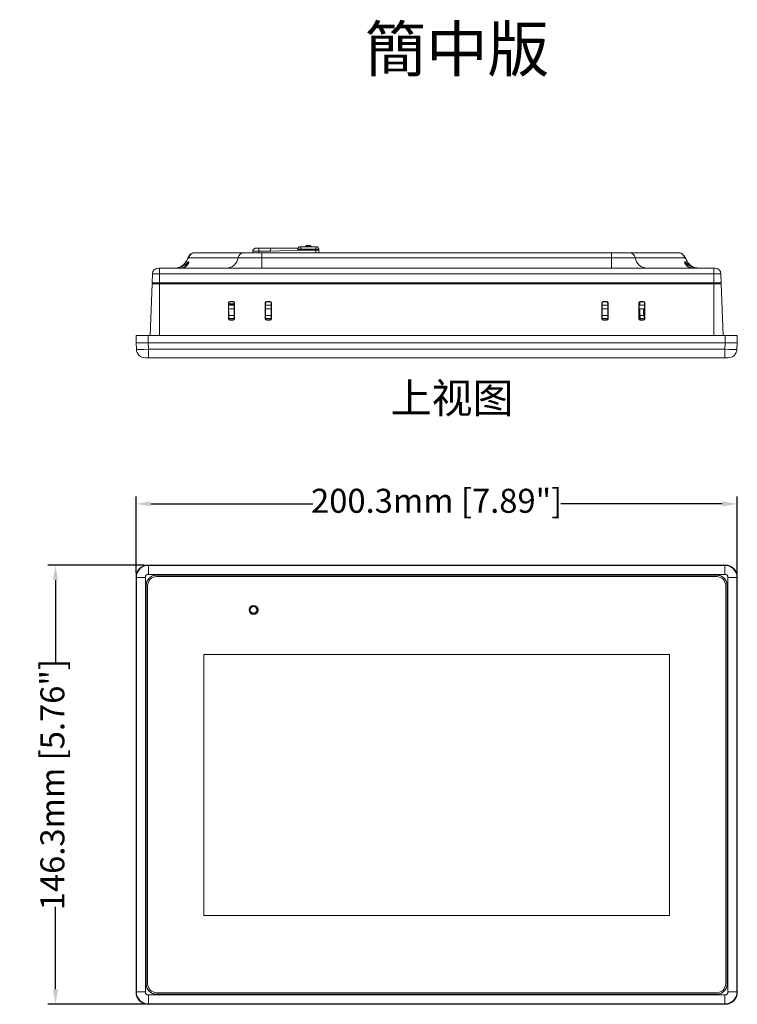
# Model space of a CAD drawing. Units: millimetres. Extents: x 77 to 2491, y -187 to 824.
# Drawn here: x 967 to 1206, y 496 to 824 of the extents above; entities that cross this region are included whole.
import ezdxf

# ---------------------------------------------------------------- set-up
doc = ezdxf.new("R2010")
doc.units = ezdxf.units.MM
doc.header["$LTSCALE"] = 2
doc.layers.add('DIM', color=7, linetype='Continuous')
doc.styles.get("Standard").update_dxf_attribs({"font": 'TIMES.TTF'})
doc.dimstyles.new('ISO-25', dxfattribs={"dimscale": 2, "dimtxt": 4, "dimasz": 2.5, "dimexe": 1.25, "dimexo": 0.625, "dimtad": 0, "dimdsep": 46, "dimtxsty": 'Standard', "dimcen": 2.5, "dimadec": 0, "dimazin": 0, "dimtfac": 1, "dimtmove": 0, "dimatfit": 3, "dimfxl": 1, "dimarcsym": 0})

# ---------------------------------------------------------------- blocks, each defined once
blk = doc.blocks.new('*D67')
at = {"layer": 'Defpoints', "color": 0}
for p in [(1006.01, 662.43), (1006.01, 638.08), (1206.31, 638.08)]:
    blk.add_point(p, dxfattribs=at)
at = {"layer": 'DIM', "color": 0, "lineweight": -2}
for p, q in [((1006.01, 639.33), (1006.01, 664.93)), ((1011.01, 662.43), (1064.86, 662.43)), ((1201.31, 662.43), (1147.47, 662.43)), ((1206.31, 639.33), (1206.31, 664.93))]:
    blk.add_line(p, q, dxfattribs=at)
at = {"layer": 'DIM', "color": 0}
for points in [[(1011.01, 663.27), (1011.01, 661.6), (1006.01, 662.43)], [(1201.31, 661.6), (1201.31, 663.27), (1206.31, 662.43)]]:
    blk.add_solid(points, dxfattribs=at)
at = {"layer": 'DIM', "color": 0, "lineweight": 0, "insert": (1106.16, 662.43), "char_height": 8, "attachment_point": 5}
blk.add_mtext('200.3mm [7.89"]', dxfattribs=at)
blk = doc.blocks.new('*D68')
at = {"layer": 'Defpoints', "color": 0}
for p in [(1010.01, 642.08), (979.19, 495.78), (1010.01, 495.78)]:
    blk.add_point(p, dxfattribs=at)
at = {"layer": 'DIM', "color": 0, "lineweight": -2}
for p, q in [((1008.76, 642.08), (976.69, 642.08)), ((979.19, 637.08), (979.19, 609.67)), ((979.19, 500.78), (979.19, 528.19)), ((1008.76, 495.78), (976.69, 495.78))]:
    blk.add_line(p, q, dxfattribs=at)
at = {"layer": 'DIM', "color": 0}
for points in [[(980.02, 637.08), (978.36, 637.08), (979.19, 642.08)], [(978.36, 500.78), (980.02, 500.78), (979.19, 495.78)]]:
    blk.add_solid(points, dxfattribs=at)
at = {"layer": 'DIM', "color": 0, "lineweight": 0, "insert": (979.19, 568.93), "char_height": 8, "attachment_point": 5, "rotation": 90}
blk.add_mtext('146.3mm [5.76"]', dxfattribs=at)

msp = doc.modelspace()

# ---------------------------------------------------------------- linework, layer by layer
at = {"lineweight": 0}
for p, q in [((1060.912, 748.078), (1060.912, 747.278)), ((1065.912, 748.078), (1060.912, 748.078)), ((1065.912, 747.278), (1065.912, 747.843)), ((1040.017, 744.378), (1023.56, 744.378)), ((1025.513, 746.078), (1041.97, 746.078)), ((1044.912, 746.578), (1044.912, 746.078)), ((1046.912, 746.578), (1044.912, 746.578)), ((1050.83, 747.578), (1046.912, 747.578)), ((1046.912, 746.078), (1046.912, 746.578)), ((1050.83, 746.578), (1046.912, 746.578)), ((1047.956, 744.378), (1047.956, 746.078)), ((1047.956, 746.078), (1164.368, 746.078)), ((1047.956, 740.978), (1047.956, 744.378)), ((1164.368, 744.378), (1047.956, 744.378)), ((1059.97, 747.578), (1050.83, 747.578)), ((1059.912, 746.977), (1050.83, 746.578)), ((1059.912, 747.278), (1059.912, 746.978)), ((1060.912, 747.278), (1059.912, 747.278)), ((1060.912, 747.278), (1060.912, 746.978)), ((1065.912, 747.278), (1060.912, 747.278)), ((1065.912, 746.978), (1060.912, 746.978)), ((1065.912, 746.978), (1065.912, 747.278)), ((1065.912, 747.278), (1066.912, 747.278)), ((1065.912, 746.078), (1065.912, 746.978)), ((1066.912, 746.978), (1066.912, 747.278)), ((1066.912, 746.978), (1066.912, 746.078)), ((1164.368, 744.378), (1164.368, 746.078)), ((1164.368, 740.978), (1164.368, 744.378)), ((1170.354, 746.078), (1186.811, 746.078)), ((1188.764, 744.378), (1172.307, 744.378)), ((1022.209, 742.448), (1022.202, 742.462)), ((1190.123, 742.462), (1190.115, 742.448)), ((1011.363, 736.078), (1011.467, 739.048)), ((1013.812, 739.048), (1011.467, 739.048)), ((1013.465, 740.978), (1013.812, 740.978)), ((1013.812, 740.978), (1013.812, 739.048)), ((1013.812, 740.978), (1198.512, 740.978)), ((1013.812, 739.048), (1013.812, 736.078)), ((1198.512, 739.048), (1013.812, 739.048)), ((1198.512, 740.978), (1198.859, 740.978)), ((1198.512, 740.978), (1198.512, 739.048)), ((1198.512, 736.078), (1198.512, 739.048)), ((1200.858, 739.048), (1198.512, 739.048)), ((1200.858, 739.048), (1200.961, 736.078)), ((1010.748, 718.478), (1011.352, 735.778)), ((1011.352, 735.778), (1013.812, 735.778)), ((1011.363, 736.078), (1013.812, 736.078)), ((1011.663, 736.078), (1011.652, 735.778)), ((1013.812, 736.078), (1198.512, 736.078)), ((1013.812, 736.078), (1013.812, 735.778)), ((1013.812, 735.778), (1198.512, 735.778)), ((1013.812, 735.778), (1013.812, 718.478)), ((1198.512, 736.078), (1200.961, 736.078)), ((1198.512, 736.078), (1198.512, 735.778)), ((1198.512, 735.778), (1200.972, 735.778)), ((1198.512, 718.478), (1198.512, 735.778)), ((1200.661, 736.078), (1200.672, 735.778)), ((1200.972, 735.778), (1201.576, 718.478)), ((1036.781, 729.359), (1036.775, 724.09)), ((1036.875, 729.265), (1036.781, 729.359)), ((1036.878, 724.194), (1036.875, 729.265)), ((1036.876, 728.618), (1038.748, 728.618)), ((1038.343, 729.858), (1037.282, 729.858)), ((1037.282, 729.858), (1037.375, 729.765)), ((1037.375, 729.765), (1038.249, 729.765)), ((1038.249, 729.765), (1038.343, 729.858)), ((1038.749, 729.265), (1038.746, 724.194)), ((1038.843, 729.359), (1038.749, 729.265)), ((1038.849, 724.09), (1038.843, 729.359)), ((1049.081, 729.359), (1049.075, 724.09)), ((1049.175, 729.265), (1049.081, 729.359)), ((1049.178, 724.194), (1049.175, 729.265)), ((1049.176, 728.618), (1051.048, 728.618)), ((1050.643, 729.858), (1049.582, 729.858)), ((1049.582, 729.858), (1049.675, 729.765)), ((1049.675, 729.765), (1050.549, 729.765)), ((1050.549, 729.765), (1050.643, 729.858)), ((1051.049, 729.265), (1051.046, 724.194)), ((1051.143, 729.359), (1051.049, 729.265)), ((1051.149, 724.09), (1051.143, 729.359)), ((1161.181, 729.359), (1161.175, 724.09)), ((1161.275, 729.265), (1161.181, 729.359)), ((1161.278, 724.194), (1161.275, 729.265)), ((1163.148, 728.618), (1161.276, 728.618)), ((1162.743, 729.858), (1161.682, 729.858)), ((1161.682, 729.858), (1161.775, 729.765)), ((1161.775, 729.765), (1162.649, 729.765)), ((1162.649, 729.765), (1162.743, 729.858)), ((1163.149, 729.265), (1163.146, 724.194)), ((1163.243, 729.359), (1163.149, 729.265)), ((1163.249, 724.09), (1163.243, 729.359)), ((1173.481, 729.359), (1173.475, 724.09)), ((1173.575, 729.265), (1173.481, 729.359)), ((1173.578, 724.194), (1173.575, 729.265)), ((1173.575, 729.218), (1173.804, 729.218)), ((1173.812, 728.726), (1173.576, 728.726)), ((1173.576, 728.618), (1175.448, 728.618)), ((1173.601, 729.424), (1173.8, 729.424)), ((1173.796, 729.68), (1173.8, 729.424)), ((1173.8, 729.424), (1173.804, 729.218)), ((1173.812, 728.726), (1173.814, 728.618)), ((1175.043, 729.858), (1173.982, 729.858)), ((1173.982, 729.858), (1174.075, 729.765)), ((1174.075, 729.765), (1174.949, 729.765)), ((1174.949, 729.765), (1175.043, 729.858)), ((1175.449, 729.265), (1175.446, 724.194)), ((1175.543, 729.359), (1175.449, 729.265)), ((1175.549, 724.09), (1175.543, 729.359)), ((1036.877, 727.418), (1038.748, 727.418)), ((1036.878, 725.178), (1038.746, 725.178)), ((1049.177, 727.418), (1051.048, 727.418)), ((1049.178, 725.178), (1051.046, 725.178)), ((1163.148, 727.418), (1161.277, 727.418)), ((1161.278, 725.178), (1163.146, 725.178)), ((1175.448, 727.418), (1173.577, 727.418)), ((1173.835, 727.418), (1173.9, 723.727)), ((1173.874, 725.178), (1175.19, 725.178)), ((1175.102, 727.418), (1175.102, 725.618)), ((1175.102, 725.618), (1175.302, 724.618)), ((1175.102, 725.618), (1175.447, 725.618)), ((1036.775, 724.09), (1036.878, 724.194)), ((1036.878, 724.218), (1038.746, 724.218)), ((1037.378, 723.694), (1037.274, 723.59)), ((1037.274, 723.59), (1038.35, 723.59)), ((1038.246, 723.694), (1037.378, 723.694)), ((1038.35, 723.59), (1038.246, 723.694)), ((1038.746, 724.194), (1038.849, 724.09)), ((1049.075, 724.09), (1049.178, 724.194)), ((1049.178, 724.218), (1051.046, 724.218)), ((1049.678, 723.694), (1049.574, 723.59)), ((1049.574, 723.59), (1050.65, 723.59)), ((1050.546, 723.694), (1049.678, 723.694)), ((1050.65, 723.59), (1050.546, 723.694)), ((1051.046, 724.194), (1051.149, 724.09)), ((1161.175, 724.09), (1161.278, 724.194)), ((1161.278, 724.218), (1163.146, 724.218)), ((1161.778, 723.694), (1161.674, 723.59)), ((1161.674, 723.59), (1162.75, 723.59)), ((1162.646, 723.694), (1161.778, 723.694)), ((1162.75, 723.59), (1162.646, 723.694)), ((1163.146, 724.194), (1163.249, 724.09)), ((1173.475, 724.09), (1173.578, 724.194)), ((1173.891, 724.218), (1175.446, 724.218)), ((1174.078, 723.694), (1173.974, 723.59)), ((1173.974, 723.59), (1175.05, 723.59)), ((1174.946, 723.694), (1174.078, 723.694)), ((1175.05, 723.59), (1174.946, 723.694)), ((1175.446, 724.618), (1175.302, 724.618)), ((1175.446, 724.194), (1175.549, 724.09)), ((1006.013, 716.078), (1006.013, 718.478)), ((1006.013, 718.478), (1010.013, 718.478)), ((1010.013, 716.078), (1010.013, 718.478)), ((1010.013, 718.478), (1202.313, 718.478)), ((1202.313, 716.078), (1202.313, 718.478)), ((1202.313, 718.478), (1206.313, 718.478)), ((1206.313, 716.078), (1206.313, 718.478)), ((1010.013, 716.078), (1006.013, 716.078)), ((1006.131, 713.921), (1006.018, 716.078)), ((1202.313, 716.078), (1010.013, 716.078)), ((1010.013, 716.078), (1010.126, 713.921)), ((1202.198, 713.921), (1202.312, 716.078)), ((1206.313, 716.078), (1202.313, 716.078)), ((1206.306, 716.078), (1206.193, 713.921)), ((1010.126, 713.921), (1202.198, 713.921)), ((1010.126, 711.078), (1010.126, 713.921)), ((1202.198, 711.078), (1202.198, 713.921)), ((1010.126, 711.078), (1009.127, 711.078)), ((1202.198, 711.078), (1010.126, 711.078)), ((1203.197, 711.078), (1202.198, 711.078)), ((1202.313, 642.078), (1010.013, 642.078)), ((1010.013, 642.073), (1010.126, 641.96)), ((1202.312, 642.073), (1010.013, 642.073)), ((1010.126, 638.964), (1010.126, 641.96)), ((1010.126, 641.96), (1202.198, 641.96)), ((1202.198, 641.96), (1202.312, 642.073)), ((1202.198, 638.964), (1202.198, 641.96)), ((1006.013, 638.078), (1006.013, 499.778)), ((1006.131, 637.965), (1006.018, 638.078)), ((1006.018, 638.078), (1006.018, 499.78)), ((1006.131, 637.965), (1009.127, 637.965)), ((1006.131, 499.893), (1006.131, 637.965)), ((1009.127, 637.965), (1009.127, 499.893)), ((1202.198, 638.964), (1010.126, 638.964)), ((1012.856, 638.73), (1012.882, 638.704)), ((1199.468, 638.73), (1012.856, 638.73)), ((1199.442, 638.704), (1012.882, 638.704)), ((1199.437, 638.204), (1012.887, 638.204)), ((1199.442, 638.704), (1199.468, 638.73)), ((1203.197, 499.893), (1203.197, 637.965)), ((1203.197, 637.965), (1206.193, 637.965)), ((1206.306, 638.078), (1206.193, 637.965)), ((1206.193, 637.965), (1206.193, 499.893)), ((1206.306, 499.78), (1206.306, 638.078)), ((1206.313, 499.778), (1206.313, 638.078)), ((1009.361, 635.235), (1009.361, 502.623)), ((1009.387, 635.209), (1009.361, 635.235)), ((1009.387, 635.209), (1009.387, 502.649)), ((1009.887, 635.204), (1009.887, 502.654)), ((1202.437, 502.654), (1202.437, 635.204)), ((1202.963, 635.235), (1202.937, 635.209)), ((1202.937, 502.649), (1202.937, 635.209)), ((1202.963, 502.623), (1202.963, 635.235)), ((1028.622, 612.279), (1028.622, 525.359)), ((1183.702, 612.279), (1028.622, 612.279)), ((1183.702, 525.359), (1183.702, 612.279)), ((1028.622, 525.359), (1183.702, 525.359)), ((1009.361, 502.623), (1009.387, 502.649)), ((1202.937, 502.649), (1202.963, 502.623)), ((1006.018, 499.78), (1006.131, 499.893)), ((1006.131, 499.893), (1009.127, 499.893)), ((1010.126, 495.898), (1010.126, 498.894)), ((1010.126, 498.894), (1202.198, 498.894)), ((1012.882, 499.154), (1012.856, 499.128)), ((1012.856, 499.128), (1199.468, 499.128)), ((1012.882, 499.154), (1199.442, 499.154)), ((1012.887, 499.654), (1199.437, 499.654)), ((1199.468, 499.128), (1199.442, 499.154)), ((1202.198, 495.898), (1202.198, 498.894)), ((1203.197, 499.893), (1206.193, 499.893)), ((1206.193, 499.893), (1206.306, 499.78)), ((1010.126, 495.898), (1010.013, 495.785)), ((1010.013, 495.785), (1202.312, 495.785)), ((1010.013, 495.778), (1202.313, 495.778)), ((1202.198, 495.898), (1010.126, 495.898)), ((1202.312, 495.785), (1202.198, 495.898))]:
    msp.add_line(p, q, dxfattribs=at)
at = {"lineweight": 0, "flags": 128}
msp.add_lwpolyline([(1173.804, 729.218), (1173.804, 729.208), (1173.804, 729.18), (1173.805, 729.135), (1173.806, 729.074), (1173.808, 729), (1173.809, 728.915), (1173.811, 728.823), (1173.812, 728.726)], dxfattribs=at)
at = {"lineweight": 0}
for radius in [1.5, 1.4]:
    msp.add_circle((1045.162, 627.129), radius, dxfattribs=at)
for centre, radius, start, end in [((1060.712, 747.278), 0.8, 90, 180), ((1062.253, 748.378), 0.3, 270, 321.93589), ((1063.278, 747.578), 1, 90, 141.97672), ((1063.232, 747.778), 0.6, 90, 149.99751), ((1063.546, 747.578), 1, 38.01159, 90), ((1063.592, 747.778), 0.6, 29.98535, 90), ((1064.571, 748.378), 0.3, 218.01162, 270), ((1066.112, 747.278), 0.8, 0, 90.00005), ((1025.523, 744.094), 1.983, 90.28538, 171.78655), ((1036.091, 744.944), 3.967, 270.28533, 351.78664), ((1041.98, 744.094), 1.983, 90.28516, 171.78678), ((1045.912, 746.578), 1, 134.3837, 156.6499), ((1170.344, 744.094), 1.983, 8.21322, 89.71484), ((1176.233, 744.944), 3.967, 188.21336, 269.71467), ((1186.801, 744.094), 1.983, 8.21345, 89.71462), ((1013.465, 738.978), 2, 90, 178), ((1198.859, 738.978), 2, 2, 90), ((1009.127, 714.078), 3, 183, 270), ((1203.197, 714.078), 3, 270, 357), ((1010.013, 638.078), 4, 90, 180), ((1202.313, 638.078), 4, 0, 90), ((1012.887, 635.204), 3, 90, 180), ((1199.437, 635.204), 3, 0, 90), ((1012.887, 502.654), 3, 180, 270), ((1199.437, 502.654), 3, 270, 0), ((1010.013, 499.778), 4, 180, 270), ((1202.313, 499.778), 4, 270, 0)]:
    msp.add_arc(centre, radius, start, end, dxfattribs=at)
for centre, major_axis, ratio, start_param, end_param in [((1019.055, 744.978), (4.05, 0.651), 0.974569, 4.5488826, 4.89427), ((1019.055, 744.978), (4.05, 0.651), 0.974569, 4.89427, 5.4348374), ((1193.269, 744.978), (4.05, -0.651), 0.974569, 3.9899406, 4.4768158), ((1193.269, 744.978), (4.05, -0.651), 0.974569, 4.4768158, 4.8758954), ((1037.282, 729.358), (0.5, 0), 0.9987828, 1.5707963, 3.1403747), ((1037.376, 729.264), (-0.293, 0.406), 0.9980752, 5.6594542, 7.2290325), ((1038.248, 729.264), (0.293, 0.406), 0.9980752, 5.3373381, 6.9069164), ((1038.343, 729.358), (0.5, 0), 0.9987828, 0.001218, 1.5707963), ((1049.582, 729.358), (0.5, 0), 0.9987828, 1.5707963, 3.1403747), ((1049.676, 729.264), (-0.293, 0.406), 0.9980752, 5.6594542, 7.2290325), ((1050.548, 729.264), (0.293, 0.406), 0.9980752, 5.3373381, 6.9069164), ((1050.643, 729.358), (0.5, 0), 0.9987828, 0.001218, 1.5707963), ((1161.682, 729.358), (0.5, 0), 0.9987828, 1.5707963, 3.1403747), ((1161.776, 729.264), (-0.293, 0.406), 0.9980752, 5.6594542, 7.2290325), ((1162.648, 729.264), (0.293, 0.406), 0.9980752, 5.3373381, 6.9069164), ((1162.743, 729.358), (0.5, 0), 0.9987828, 0.001218, 1.5707963), ((1173.982, 729.358), (0.5, 0), 0.9987828, 1.5707963, 3.1403747), ((1174.076, 729.264), (-0.293, 0.406), 0.9980752, 5.6594542, 7.2290325), ((1174.948, 729.264), (0.293, 0.406), 0.9980752, 5.3373381, 6.9069164), ((1175.043, 729.358), (0.5, 0), 0.9987828, 0.001218, 1.5707963), ((1037.275, 724.091), (0.264, 0.426), 0.9972776, 2.1246139, 3.6941922), ((1037.379, 724.194), (0.462, 0.191), 0.9991394, 2.7498071, 4.3193854), ((1038.245, 724.194), (0.462, -0.191), 0.9991394, 5.1053926, 6.6749709), ((1038.349, 724.091), (-0.264, 0.426), 0.9972776, 2.5889931, 4.1585714), ((1049.575, 724.091), (0.264, 0.426), 0.9972776, 2.1246139, 3.6941922), ((1049.679, 724.194), (0.462, 0.191), 0.9991394, 2.7498071, 4.3193854), ((1050.545, 724.194), (0.462, -0.191), 0.9991394, 5.1053926, 6.6749709), ((1050.649, 724.091), (-0.264, 0.426), 0.9972776, 2.5889931, 4.1585714), ((1161.675, 724.091), (0.264, 0.426), 0.9972776, 2.1246139, 3.6941922), ((1161.779, 724.194), (0.462, 0.191), 0.9991394, 2.7498071, 4.3193854), ((1162.645, 724.194), (0.462, -0.191), 0.9991394, 5.1053926, 6.6749709), ((1162.749, 724.091), (-0.264, 0.426), 0.9972776, 2.5889931, 4.1585714), ((1173.975, 724.091), (0.264, 0.426), 0.9972776, 2.1246139, 3.6941922), ((1174.079, 724.194), (0.462, 0.191), 0.9991394, 2.7498071, 4.3193854), ((1174.945, 724.194), (0.462, -0.191), 0.9991394, 5.1053926, 6.6749709), ((1175.049, 724.091), (-0.264, 0.426), 0.9972776, 2.5889931, 4.1585714), ((1010.128, 714.078), (3.997, 0.157), 0.0391916, 3.1421069, 4.7101642), ((1202.196, 714.078), (3.997, -0.157), 0.0391916, 4.7146138, 6.282671), ((1010.024, 638.067), (-2.836, 2.836), 0.9972647, 5.4991567, 7.0672139), ((1010.128, 637.963), (2.828, 2.828), 0.9986342, 0.7867677, 2.354825), ((1202.196, 637.963), (2.828, -2.828), 0.9986342, 0.7867677, 2.354825), ((1202.301, 638.067), (2.836, 2.836), 0.9972647, 5.4991567, 7.0672139), ((1010.128, 637.963), (-0.709, 0.709), 0.9972647, 5.4991567, 7.0672139), ((1012.866, 635.225), (2.482, -2.482), 0.9972647, 2.357564, 3.9256213), ((1012.892, 635.199), (2.482, -2.482), 0.9972647, 2.357564, 3.9256213), ((1199.432, 635.199), (-2.482, -2.482), 0.9972647, 2.357564, 3.9256213), ((1199.458, 635.225), (-2.482, -2.482), 0.9972647, 2.357564, 3.9256213), ((1202.196, 637.963), (0.709, 0.709), 0.9972647, 5.4991567, 7.0672139), ((1012.866, 502.633), (2.482, 2.482), 0.9972647, 2.357564, 3.9256213), ((1012.892, 502.659), (2.482, 2.482), 0.9972647, 2.357564, 3.9256213), ((1199.432, 502.659), (-2.482, 2.482), 0.9972647, 2.357564, 3.9256213), ((1199.458, 502.633), (-2.482, 2.482), 0.9972647, 2.357564, 3.9256213), ((1010.024, 499.791), (-2.836, -2.836), 0.9972647, 5.4991567, 7.0672139), ((1010.128, 499.895), (2.828, -2.828), 0.9986342, 3.9283603, 5.4964176), ((1010.128, 499.895), (-0.709, -0.709), 0.9972647, 5.4991567, 7.0672139), ((1202.196, 499.895), (0.709, -0.709), 0.9972647, 5.4991567, 7.0672139), ((1202.196, 499.895), (2.828, 2.828), 0.9986342, 3.9283603, 5.4964176), ((1202.301, 499.791), (2.836, -2.836), 0.9972647, 5.4991567, 7.0672139)]:
    msp.add_ellipse(centre, major_axis=major_axis, ratio=ratio, start_param=start_param, end_param=end_param, dxfattribs=at)
for points, knots in [([(1060.912, 748.078), (1060.886, 748.078), (1060.833, 748.078), (1060.768, 748.078), (1060.721, 748.078), (1060.715, 748.078), (1060.712, 748.078)], [0, 0, 0, 0, 0.252963, 0.4998747, 0.745346, 1, 1, 1, 1]), ([(1063.592, 748.378), (1063.59, 748.378), (1063.584, 748.378), (1063.549, 748.378), (1063.513, 748.378), (1063.472, 748.378), (1063.424, 748.378), (1063.377, 748.378), (1063.331, 748.378), (1063.282, 748.378), (1063.24, 748.378), (1063.234, 748.378), (1063.232, 748.378)], [0, 0, 0, 0, 0.1263144, 0.2493289, 0.3121643, 0.3732369, 0.4998716, 0.5629316, 0.6240829, 0.7504248, 0.8720019, 1, 1, 1, 1]), ([(1066.112, 748.078), (1066.109, 748.078), (1066.103, 748.078), (1066.057, 748.078), (1065.991, 748.078), (1065.939, 748.078), (1065.912, 748.078)], [0, 0, 0, 0, 0.252957, 0.4998773, 0.7453453, 1, 1, 1, 1]), ([(1065.912, 747.843), (1065.912, 747.878), (1065.912, 747.948), (1065.912, 748.021), (1065.912, 748.069), (1065.912, 748.075), (1065.912, 748.078)], [0, 0, 0, 0, 0.2499992, 0.4999998, 0.7499992, 1, 1, 1, 1]), ([(1025.496, 746.057), (1025.444, 746.063), (1025.196, 746.092), (1024.776, 745.96), (1024.308, 745.72), (1023.955, 745.409), (1023.698, 745.084), (1023.489, 744.733), (1023.29, 744.323), (1023.064, 743.828), (1022.758, 743.251), (1022.463, 742.773), (1022.242, 742.523), (1022.178, 742.451)], [0, 0, 0, 0, 0.0258703, 0.1246832, 0.2132756, 0.2948443, 0.3730477, 0.4607486, 0.5784204, 0.7196966, 0.8377885, 0.9532584, 1, 1, 1, 1]), ([(1023.56, 744.378), (1023.541, 744.375), (1023.467, 744.363), (1023.324, 744.211), (1023.094, 743.808), (1022.781, 743.233), (1022.461, 742.76), (1022.274, 742.525), (1022.225, 742.467), (1022.209, 742.448)], [0, 0, 0, 0, 0.087676, 0.3278346, 0.5568691, 0.7822804, 0.9456335, 0.9818543, 1, 1, 1, 1]), ([(1047.956, 744.378), (1047.869, 744.378), (1046.883, 744.378), (1044.995, 744.378), (1042.926, 744.378), (1041.296, 744.378), (1040.373, 744.378), (1040.103, 744.378), (1040.017, 744.378)], [0, 0, 0, 0, 0.0231394, 0.2613456, 0.4996335, 0.6487388, 0.8875231, 1, 1, 1, 1]), ([(1041.97, 746.078), (1042.035, 746.078), (1042.238, 746.078), (1042.935, 746.078), (1044.163, 746.078), (1045.78, 746.078), (1047.209, 746.078), (1047.956, 746.078)], [0, 0, 0, 0, 0.1125508, 0.3514189, 0.5005462, 0.7388784, 1, 1, 1, 1]), ([(1044.912, 746.578), (1044.916, 746.643), (1044.923, 746.774), (1044.983, 746.963), (1045.074, 747.138), (1045.161, 747.236), (1045.205, 747.285)], [0, 0, 0, 0, 0.2499996, 0.4999998, 0.7500001, 1, 1, 1, 1]), ([(1045.205, 747.285), (1045.254, 747.328), (1045.352, 747.416), (1045.527, 747.507), (1045.716, 747.567), (1045.847, 747.574), (1045.912, 747.578)], [0, 0, 0, 0, 0.2499992, 0.4999999, 0.7500011, 1, 1, 1, 1]), ([(1046.912, 747.578), (1046.781, 747.578), (1046.519, 747.578), (1046.188, 747.578), (1045.957, 747.578), (1045.927, 747.578), (1045.912, 747.578)], [0, 0, 0, 0, 0.24984452, 0.49999909, 0.75015548, 1, 1, 1, 1]), ([(1046.912, 746.578), (1046.912, 746.709), (1046.912, 746.971), (1046.912, 747.301), (1046.912, 747.533), (1046.912, 747.563), (1046.912, 747.578)], [0, 0, 0, 0, 0.2500002, 0.5000002, 0.7499997, 1, 1, 1, 1]), ([(1050.83, 747.578), (1050.83, 747.563), (1050.83, 747.533), (1050.83, 747.301), (1050.83, 746.971), (1050.83, 746.709), (1050.83, 746.578)], [0, 0, 0, 0, 0.2500003, 0.4999998, 0.7499998, 1, 1, 1, 1]), ([(1060.912, 746.978), (1060.781, 746.978), (1060.519, 746.978), (1060.188, 746.978), (1059.957, 746.978), (1059.927, 746.978), (1059.912, 746.978)], [0, 0, 0, 0, 0.2500003, 0.5000007, 0.75, 1, 1, 1, 1]), ([(1066.912, 746.978), (1066.897, 746.978), (1066.867, 746.978), (1066.636, 746.978), (1066.305, 746.978), (1066.043, 746.978), (1065.912, 746.978)], [0, 0, 0, 0, 0.24999983, 0.5000007, 0.74999941, 1, 1, 1, 1]), ([(1164.368, 746.078), (1164.688, 746.078), (1165.688, 746.078), (1167.069, 746.078), (1168.539, 746.078), (1169.785, 746.078), (1170.159, 746.078), (1170.354, 746.078)], [0, 0, 0, 0, 0.112551, 0.3514189, 0.5005459, 0.7388784, 1, 1, 1, 1]), ([(1172.307, 744.378), (1172.293, 744.378), (1172.129, 744.378), (1171.449, 744.378), (1169.907, 744.378), (1167.947, 744.378), (1166.119, 744.378), (1164.793, 744.378), (1164.368, 744.378)], [0, 0, 0, 0, 0.0231392, 0.2613453, 0.4996339, 0.6487384, 0.8875231, 1, 1, 1, 1]), ([(1190.126, 742.466), (1190.105, 742.488), (1189.933, 742.672), (1189.673, 743.077), (1189.352, 743.638), (1189.082, 744.215), (1188.866, 744.684), (1188.603, 745.123), (1188.289, 745.497), (1187.857, 745.823), (1187.346, 746.044), (1186.977, 746.057), (1186.81, 746.062)], [0, 0, 0, 0, 0.0149704, 0.123004, 0.2349294, 0.368545, 0.5349336, 0.6353866, 0.7234186, 0.8162765, 0.9167904, 1, 1, 1, 1]), ([(1190.115, 742.448), (1190.099, 742.467), (1189.913, 742.69), (1189.741, 742.937), (1189.466, 743.376), (1189.23, 743.809), (1189, 744.211), (1188.857, 744.363), (1188.783, 744.375), (1188.764, 744.378)], [0, 0, 0, 0, 0.0181542, 0.2091276, 0.2173529, 0.4428699, 0.6720118, 0.9122829, 1, 1, 1, 1]), ([(1019.313, 740.978), (1019.414, 740.98), (1019.844, 740.99), (1020.683, 741.162), (1021.726, 741.632), (1022.604, 742.283), (1023.164, 742.851), (1023.465, 743.121), (1023.585, 743.093), (1023.564, 742.769), (1023.359, 742.197), (1022.876, 741.806), (1022.688, 741.654)], [0, 0, 0, 0, 0.0280532, 0.1199428, 0.2347549, 0.3766908, 0.5109928, 0.5898708, 0.6672071, 0.7416726, 0.9000094, 1, 1, 1, 1]), ([(1022.202, 742.462), (1022.113, 742.362), (1021.817, 742.028), (1021.235, 741.565), (1020.68, 741.337), (1020.416, 741.228)], [0, 0, 0, 0, 0.1828075, 0.6101707, 1, 1, 1, 1]), ([(1022.688, 741.654), (1022.615, 741.58), (1022.386, 741.348), (1021.751, 741.095), (1021.117, 740.983), (1020.781, 740.978), (1020.726, 740.978)], [0, 0, 0, 0, 0.1935109, 0.6024212, 0.9341882, 1, 1, 1, 1]), ([(1023.423, 742.544), (1023.427, 742.568), (1023.441, 742.659), (1023.401, 742.677), (1023.311, 742.628), (1023.074, 742.33), (1022.619, 741.674), (1022.072, 741.2), (1021.816, 740.978)], [0, 0, 0, 0, 0.0419417, 0.1573998, 0.2076791, 0.383162, 0.7100238, 1, 1, 1, 1]), ([(1023.439, 742.61), (1023.439, 742.611), (1023.44, 742.622), (1023.425, 742.555), (1023.356, 742.391), (1023.158, 742.071), (1022.931, 741.784), (1022.695, 741.627), (1022.649, 741.596)], [0, 0, 0, 0, 0.0116139, 0.1245062, 0.3153276, 0.5760157, 0.9158944, 1, 1, 1, 1]), ([(1190.942, 741.065), (1190.769, 741.095), (1190.222, 741.19), (1189.519, 741.642), (1188.954, 742.28), (1188.738, 742.851), (1188.751, 743.121), (1188.897, 743.094), (1189.242, 742.767), (1189.881, 742.132), (1190.873, 741.478), (1191.908, 741.092), (1192.611, 740.983), (1192.954, 740.978), (1193.011, 740.978)], [0, 0, 0, 0, 0.0453645, 0.143125, 0.2639816, 0.378337, 0.4455003, 0.5113509, 0.5747572, 0.7095782, 0.8344428, 0.918385, 0.9864906, 1, 1, 1, 1]), ([(1190.941, 741.046), (1190.772, 741.083), (1190.377, 741.167), (1189.878, 741.423), (1189.422, 741.767), (1189.104, 742.15), (1188.941, 742.442), (1188.887, 742.604), (1188.888, 742.601), (1188.888, 742.601)], [0, 0, 0, 0, 0.1224236, 0.2851037, 0.4692282, 0.6770067, 0.8508288, 0.954491, 1, 1, 1, 1]), ([(1190.117, 741.324), (1190.071, 741.361), (1189.663, 741.688), (1189.333, 742.225), (1189.02, 742.623), (1188.931, 742.676), (1188.892, 742.648), (1188.901, 742.578), (1188.906, 742.536)], [0, 0, 0, 0, 0.05901814, 0.51882295, 0.71689148, 0.85297571, 0.91223824, 1, 1, 1, 1]), ([(1191.707, 741.321), (1191.508, 741.405), (1191.02, 741.611), (1190.501, 742.035), (1190.208, 742.365), (1190.123, 742.462)], [0, 0, 0, 0, 0.327977, 0.8036447, 1, 1, 1, 1]), ([(1036.876, 729.038), (1037.132, 729.037), (1037.757, 729.037), (1038.381, 729.04), (1038.749, 729.042)], [0, 0, 0, 0, 0.4113057, 1, 1, 1, 1]), ([(1036.876, 728.739), (1037.121, 728.739), (1037.746, 728.738), (1038.37, 728.742), (1038.748, 728.744)], [0, 0, 0, 0, 0.3936619, 1, 1, 1, 1]), ([(1046.262, 627.129), (1046.246, 627.273), (1046.212, 627.561), (1045.958, 627.927), (1045.594, 628.172), (1045.162, 628.258), (1044.73, 628.172), (1044.366, 627.927), (1044.112, 627.561), (1044.079, 627.273), (1044.062, 627.129)], [0, 0, 0, 0, 0.1249997, 0.2499992, 0.3749993, 0.5000001, 0.6249998, 0.7500008, 0.8750003, 1, 1, 1, 1]), ([(1044.062, 627.129), (1044.079, 626.985), (1044.112, 626.697), (1044.366, 626.331), (1044.73, 626.086), (1045.162, 626), (1045.594, 626.086), (1045.958, 626.331), (1046.212, 626.697), (1046.246, 626.985), (1046.262, 627.129)], [0, 0, 0, 0, 0.12500059, 0.24999984, 0.37500061, 0.49999992, 0.6250003, 0.75000016, 0.87499941, 1, 1, 1, 1])]:
    msp.add_open_spline(points, degree=3, knots=knots, dxfattribs=at)

# ---------------------------------------------------------------- texts
at = {"lineweight": 0, "attachment_point": 5}
for s, insert, char_height in [('\\fTimes New Roman|b0|i0|c0|p34;簡中版}', (1112.908, 813.9), 15), ('上视图}', (1111.288, 696.353), 10)]:
    msp.add_mtext(s, dxfattribs=dict(at, insert=insert, char_height=char_height))

# ---------------------------------------------------------------- dimensions: what is measured, and where the dimension line sits
at = {"layer": 'DIM', "lineweight": 0}
dim = msp.add_linear_dim(base=(1006.013, 662.432), p1=(1206.313, 638.078), p2=(1006.013, 638.078), dimstyle='ISO-25', override={"dimpost": 'mm'}, dxfattribs=at)
dim.commit()
dim.dimension.update_dxf_attribs({"geometry": '*D67', "text_midpoint": (1106.163, 662.432)})
dim = msp.add_linear_dim(base=(979.191, 495.778), p1=(1010.013, 642.078), p2=(1010.013, 495.778), angle=90, dimstyle='ISO-25', override={"dimpost": 'mm'}, dxfattribs=at)
dim.commit()
dim.dimension.update_dxf_attribs({"geometry": '*D68', "text_midpoint": (979.191, 568.928)})

doc.saveas('drawing.dxf')
